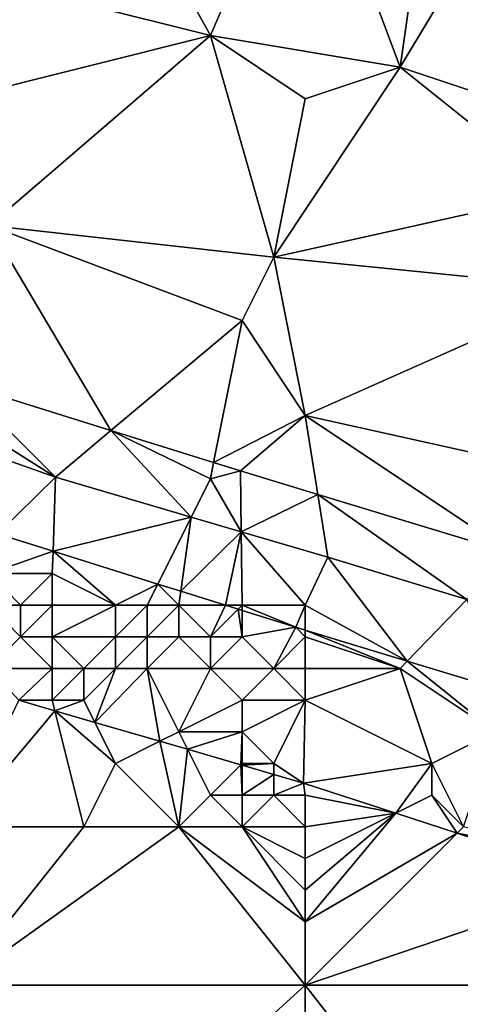
# Model space of a CAD drawing. Units: metres. Extents: x 72500 to 73125, y 354000 to 354500.
# Drawn here: x 72746 to 72760, y 354306 to 354338 of the extents above; entities that cross this region are included whole.
import ezdxf

# ---------------------------------------------------------------- set-up
doc = ezdxf.new("R2010")
doc.units = ezdxf.units.M
doc.layers.add('Terrain', color=15, linetype='Continuous')

msp = doc.modelspace()

# ---------------------------------------------------------------- linework, layer by layer
at = {"layer": 'Terrain'}
for points in [[(72747, 354346, 253.13), (72744, 354339, 253.16), (72752, 354337, 253.09), (72747, 354346, 253.13)], [(72755, 354344, 253.16), (72747, 354346, 253.13), (72752, 354337, 253.09), (72755, 354344, 253.16)], [(72755, 354344, 253.16), (72752, 354337, 253.09), (72758, 354336, 253.12), (72755, 354344, 253.16)], [(72755, 354344, 253.16), (72758, 354336, 253.12), (72759, 354343, 253.13), (72755, 354344, 253.16)], [(72758, 354336, 253.12), (72761, 354341, 253.31), (72759, 354343, 253.13), (72758, 354336, 253.12)], [(72758, 354336, 253.12), (72764, 354334, 253.12), (72761, 354341, 253.31), (72758, 354336, 253.12)], [(72752, 354337, 253.09), (72744, 354339, 253.16), (72744, 354335, 253.27), (72752, 354337, 253.09)], [(72752, 354337, 253.09), (72744, 354335, 253.27), (72745, 354331, 253.4), (72752, 354337, 253.09)], [(72752, 354337, 253.09), (72745, 354331, 253.4), (72754, 354330, 253.32), (72752, 354337, 253.09)], [(72755, 354335, 253.23), (72758, 354336, 253.12), (72752, 354337, 253.09), (72755, 354335, 253.23)], [(72755, 354335, 253.23), (72752, 354337, 253.09), (72754, 354330, 253.32), (72755, 354335, 253.23)], [(72755, 354335, 253.23), (72754, 354330, 253.32), (72758, 354336, 253.12), (72755, 354335, 253.23)], [(72758, 354336, 253.12), (72754, 354330, 253.32), (72763, 354332, 253.26), (72758, 354336, 253.12)], [(72758, 354336, 253.12), (72763, 354332, 253.26), (72764, 354334, 253.12), (72758, 354336, 253.12)], [(72754, 354330, 253.32), (72764, 354329, 253.13), (72763, 354332, 253.26), (72754, 354330, 253.32)], [(72745, 354331, 253.4), (72744.165, 354325.989, 253.249), (72748.856, 354324.522, 253.255), (72745, 354331, 253.4)], [(72753, 354328, 253.23), (72745, 354331, 253.4), (72748.856, 354324.522, 253.255), (72753, 354328, 253.23)], [(72753, 354328, 253.23), (72754, 354330, 253.32), (72745, 354331, 253.4), (72753, 354328, 253.23)], [(72755, 354325, 253.4), (72754, 354330, 253.32), (72753, 354328, 253.23), (72755, 354325, 253.4)], [(72755, 354325, 253.4), (72764, 354329, 253.13), (72754, 354330, 253.32), (72755, 354325, 253.4)], [(72755, 354325, 253.4), (72764, 354323, 253.38), (72764, 354329, 253.13), (72755, 354325, 253.4)], [(72753, 354328, 253.23), (72748.856, 354324.522, 253.255), (72752.102, 354323.508, 253.259), (72753, 354328, 253.23)], [(72755, 354325, 253.4), (72753, 354328, 253.23), (72752.102, 354323.508, 253.259), (72755, 354325, 253.4)], [(72744, 354325, 253.35), (72747.097, 354323.046, 253.291), (72744.165, 354325.989, 253.249), (72744, 354325, 253.35)], [(72744.165, 354325.989, 253.249), (72747.097, 354323.046, 253.291), (72748.856, 354324.522, 253.255), (72744.165, 354325.989, 253.249)], [(72744, 354325, 253.35), (72744.236, 354324.057, 253.296), (72747.097, 354323.046, 253.291), (72744, 354325, 253.35)], [(72755, 354325, 253.4), (72752.102, 354323.508, 253.259), (72752.948, 354323.243, 253.26), (72755, 354325, 253.4)], [(72755, 354325, 253.4), (72752.948, 354323.243, 253.26), (72755.395, 354322.501, 253.234), (72755, 354325, 253.4)], [(72755, 354325, 253.4), (72755.395, 354322.501, 253.234), (72761.517, 354320.644, 253.168), (72755, 354325, 253.4)], [(72755, 354325, 253.4), (72761.517, 354320.644, 253.168), (72764, 354323, 253.38), (72755, 354325, 253.4)], [(72748.856, 354324.522, 253.255), (72747.097, 354323.046, 253.291), (72751.394, 354321.787, 253.285), (72748.856, 354324.522, 253.255)], [(72752, 354323, 253.38), (72752.102, 354323.508, 253.259), (72748.856, 354324.522, 253.255), (72752, 354323, 253.38)], [(72752, 354323, 253.38), (72748.856, 354324.522, 253.255), (72751.394, 354321.787, 253.285), (72752, 354323, 253.38)], [(72745.264, 354321.258, 253.337), (72747.097, 354323.046, 253.291), (72744.236, 354324.057, 253.296), (72745.264, 354321.258, 253.337)], [(72752, 354323, 253.38), (72752.948, 354323.243, 253.26), (72752.102, 354323.508, 253.259), (72752, 354323, 253.38)], [(72752, 354323, 253.38), (72752.972, 354321.325, 253.283), (72752.948, 354323.243, 253.26), (72752, 354323, 253.38)], [(72755.395, 354322.501, 253.234), (72752.948, 354323.243, 253.26), (72752.972, 354321.325, 253.283), (72755.395, 354322.501, 253.234)], [(72745.264, 354321.258, 253.337), (72747.023, 354320.707, 253.326), (72747.097, 354323.046, 253.291), (72745.264, 354321.258, 253.337)], [(72747.023, 354320.707, 253.326), (72751.394, 354321.787, 253.285), (72747.097, 354323.046, 253.291), (72747.023, 354320.707, 253.326)], [(72752, 354323, 253.38), (72751.394, 354321.787, 253.285), (72752.972, 354321.325, 253.283), (72752, 354323, 253.38)], [(72755.395, 354322.501, 253.234), (72752.972, 354321.325, 253.283), (72755.708, 354320.523, 253.279), (72755.395, 354322.501, 253.234)], [(72755.395, 354322.501, 253.234), (72760.102, 354319.178, 253.252), (72761.517, 354320.644, 253.168), (72755.395, 354322.501, 253.234)], [(72755.395, 354322.501, 253.234), (72755.708, 354320.523, 253.279), (72760.102, 354319.178, 253.252), (72755.395, 354322.501, 253.234)], [(72747.023, 354320.707, 253.326), (72750.335, 354319.67, 253.304), (72751.394, 354321.787, 253.285), (72747.023, 354320.707, 253.326)], [(72750.335, 354319.67, 253.304), (72751.062, 354319.442, 253.299), (72751.394, 354321.787, 253.285), (72750.335, 354319.67, 253.304)], [(72751.062, 354319.442, 253.299), (72752.972, 354321.325, 253.283), (72751.394, 354321.787, 253.285), (72751.062, 354319.442, 253.299)], [(72745, 354320, 253.19), (72747.023, 354320.707, 253.326), (72745.264, 354321.258, 253.337), (72745, 354320, 253.19)], [(72751.062, 354319.442, 253.299), (72752.473, 354319, 253.29), (72752.972, 354321.325, 253.283), (72751.062, 354319.442, 253.299)], [(72753, 354319, 253.26), (72752.972, 354321.325, 253.283), (72752.473, 354319, 253.29), (72753, 354319, 253.26)], [(72755, 354319, 253.31), (72752.972, 354321.325, 253.283), (72753, 354319, 253.26), (72755, 354319, 253.31)], [(72755, 354319, 253.31), (72755.708, 354320.523, 253.279), (72752.972, 354321.325, 253.283), (72755, 354319, 253.31)], [(72747, 354320, 253.27), (72747.023, 354320.707, 253.326), (72745, 354320, 253.19), (72747, 354320, 253.27)], [(72749, 354319, 253.24), (72747.023, 354320.707, 253.326), (72747, 354320, 253.27), (72749, 354319, 253.24)], [(72749, 354319, 253.24), (72750.335, 354319.67, 253.304), (72747.023, 354320.707, 253.326), (72749, 354319, 253.24)], [(72755, 354319, 253.31), (72758.224, 354317.232, 253.268), (72755.708, 354320.523, 253.279), (72755, 354319, 253.31)], [(72755.708, 354320.523, 253.279), (72758.224, 354317.232, 253.268), (72760.102, 354319.178, 253.252), (72755.708, 354320.523, 253.279)], [(72746, 354319, 252.84), (72745, 354320, 253.19), (72745, 354319, 252.74), (72746, 354319, 252.84)], [(72746, 354319, 252.84), (72747, 354320, 253.27), (72745, 354320, 253.19), (72746, 354319, 252.84)], [(72747, 354319, 253.05), (72747, 354320, 253.27), (72746, 354319, 252.84), (72747, 354319, 253.05)], [(72749, 354319, 253.24), (72747, 354320, 253.27), (72747, 354319, 253.05), (72749, 354319, 253.24)], [(72750, 354319, 253.25), (72750.335, 354319.67, 253.304), (72749, 354319, 253.24), (72750, 354319, 253.25)], [(72751, 354319, 253.25), (72750.335, 354319.67, 253.304), (72750, 354319, 253.25), (72751, 354319, 253.25)], [(72751, 354319, 253.25), (72751.062, 354319.442, 253.299), (72750.335, 354319.67, 253.304), (72751, 354319, 253.25)], [(72751, 354319, 253.25), (72752.473, 354319, 253.29), (72751.062, 354319.442, 253.299), (72751, 354319, 253.25)], [(72758.224, 354317.232, 253.268), (72761.42, 354316.261, 253.262), (72760.102, 354319.178, 253.252), (72758.224, 354317.232, 253.268)], [(72745, 354317, 252), (72746, 354318, 252.51), (72745, 354319, 252.74), (72745, 354317, 252)], [(72746, 354318, 252.51), (72746, 354319, 252.84), (72745, 354319, 252.74), (72746, 354318, 252.51)], [(72747, 354318, 252.4), (72747, 354319, 253.05), (72746, 354318, 252.51), (72747, 354318, 252.4)], [(72746, 354318, 252.51), (72747, 354319, 253.05), (72746, 354319, 252.84), (72746, 354318, 252.51)], [(72749, 354318, 253.14), (72749, 354319, 253.24), (72747, 354318, 252.4), (72749, 354318, 253.14)], [(72747, 354318, 252.4), (72749, 354319, 253.24), (72747, 354319, 253.05), (72747, 354318, 252.4)], [(72750, 354318, 253.03), (72750, 354319, 253.25), (72749, 354318, 253.14), (72750, 354318, 253.03)], [(72749, 354318, 253.14), (72750, 354319, 253.25), (72749, 354319, 253.24), (72749, 354318, 253.14)], [(72751, 354318, 253.01), (72751, 354319, 253.25), (72750, 354318, 253.03), (72751, 354318, 253.01)], [(72750, 354318, 253.03), (72751, 354319, 253.25), (72750, 354319, 253.25), (72750, 354318, 253.03)], [(72752, 354318, 253.02), (72752.473, 354319, 253.29), (72751, 354319, 253.25), (72752, 354318, 253.02)], [(72752, 354318, 253.02), (72751, 354319, 253.25), (72751, 354318, 253.01), (72752, 354318, 253.02)], [(72752, 354318, 253.02), (72752.874, 354318.874, 253.287), (72752.473, 354319, 253.29), (72752, 354318, 253.02)], [(72753, 354318, 253.04), (72752.874, 354318.874, 253.287), (72752, 354318, 253.02), (72753, 354318, 253.04)], [(72753, 354319, 253.26), (72752.473, 354319, 253.29), (72752.874, 354318.874, 253.287), (72753, 354319, 253.26)], [(72753, 354319, 253.26), (72752.874, 354318.874, 253.287), (72753, 354318.835, 253.286), (72753, 354319, 253.26)], [(72753, 354318, 253.04), (72753, 354318.835, 253.286), (72752.874, 354318.874, 253.287), (72753, 354318, 253.04)], [(72755, 354319, 253.31), (72753, 354319, 253.26), (72754.695, 354318.304, 253.275), (72755, 354319, 253.31)], [(72753, 354319, 253.26), (72753, 354318.835, 253.286), (72754.695, 354318.304, 253.275), (72753, 354319, 253.26)], [(72753, 354318, 253.04), (72754.695, 354318.304, 253.275), (72753, 354318.835, 253.286), (72753, 354318, 253.04)], [(72755, 354319, 253.31), (72754.695, 354318.304, 253.275), (72755, 354318.211, 253.274), (72755, 354319, 253.31)], [(72755, 354319, 253.31), (72755, 354318.211, 253.274), (72758.224, 354317.232, 253.268), (72755, 354319, 253.31)], [(72754, 354317, 252.83), (72754.695, 354318.304, 253.275), (72753, 354318, 253.04), (72754, 354317, 252.83)], [(72754, 354317, 252.83), (72755, 354318, 253.17), (72754.695, 354318.304, 253.275), (72754, 354317, 252.83)], [(72755, 354318, 253.17), (72755, 354318.211, 253.274), (72754.695, 354318.304, 253.275), (72755, 354318, 253.17)], [(72755, 354318, 253.17), (72758, 354317, 253.14), (72755, 354318.211, 253.274), (72755, 354318, 253.17)], [(72755, 354318.211, 253.274), (72758, 354317, 253.14), (72758.224, 354317.232, 253.268), (72755, 354318.211, 253.274)], [(72747, 354317, 251.95), (72746, 354318, 252.51), (72745, 354317, 252), (72747, 354317, 251.95)], [(72747, 354317, 251.95), (72747, 354318, 252.4), (72746, 354318, 252.51), (72747, 354317, 251.95)], [(72748, 354317, 252.24), (72749, 354318, 253.14), (72747, 354318, 252.4), (72748, 354317, 252.24)], [(72748, 354317, 252.24), (72747, 354318, 252.4), (72747, 354317, 251.95), (72748, 354317, 252.24)], [(72749, 354317, 252.47), (72749, 354318, 253.14), (72748, 354317, 252.24), (72749, 354317, 252.47)], [(72750, 354317, 252.5), (72750, 354318, 253.03), (72749, 354317, 252.47), (72750, 354317, 252.5)], [(72749, 354317, 252.47), (72750, 354318, 253.03), (72749, 354318, 253.14), (72749, 354317, 252.47)], [(72752, 354317, 252.66), (72751, 354318, 253.01), (72750, 354317, 252.5), (72752, 354317, 252.66)], [(72750, 354317, 252.5), (72751, 354318, 253.01), (72750, 354318, 253.03), (72750, 354317, 252.5)], [(72752, 354317, 252.66), (72752, 354318, 253.02), (72751, 354318, 253.01), (72752, 354317, 252.66)], [(72754, 354317, 252.83), (72753, 354318, 253.04), (72752, 354317, 252.66), (72754, 354317, 252.83)], [(72752, 354317, 252.66), (72753, 354318, 253.04), (72752, 354318, 253.02), (72752, 354317, 252.66)], [(72755, 354317, 252.93), (72755, 354318, 253.17), (72754, 354317, 252.83), (72755, 354317, 252.93)], [(72755, 354317, 252.93), (72758, 354317, 253.14), (72755, 354318, 253.17), (72755, 354317, 252.93)], [(72761, 354315, 252.76), (72758.224, 354317.232, 253.268), (72758, 354317, 253.14), (72761, 354315, 252.76)], [(72761, 354315, 252.76), (72761.42, 354316.261, 253.262), (72758.224, 354317.232, 253.268), (72761, 354315, 252.76)], [(72747, 354317, 251.95), (72745, 354317, 252), (72745.939, 354316, 251.319), (72747, 354317, 251.95)], [(72747, 354316, 251.81), (72747, 354317, 251.95), (72745.939, 354316, 251.319), (72747, 354316, 251.81)], [(72748, 354316, 251.73), (72748, 354317, 252.24), (72747, 354316, 251.81), (72748, 354316, 251.73)], [(72747, 354316, 251.81), (72748, 354317, 252.24), (72747, 354317, 251.95), (72747, 354316, 251.81)], [(72748.35, 354315.3, 251.312), (72749, 354317, 252.47), (72748, 354316, 251.73), (72748.35, 354315.3, 251.312)], [(72748, 354316, 251.73), (72749, 354317, 252.47), (72748, 354317, 252.24), (72748, 354316, 251.73)], [(72748.35, 354315.3, 251.312), (72750.405, 354314.703, 251.306), (72750, 354317, 252.5), (72748.35, 354315.3, 251.312)], [(72748.35, 354315.3, 251.312), (72750, 354317, 252.5), (72749, 354317, 252.47), (72748.35, 354315.3, 251.312)], [(72751, 354315, 251.85), (72752, 354317, 252.66), (72750, 354317, 252.5), (72751, 354315, 251.85)], [(72751, 354315, 251.85), (72750, 354317, 252.5), (72750.405, 354314.703, 251.306), (72751, 354315, 251.85)], [(72751, 354315, 251.85), (72753, 354316, 252.38), (72752, 354317, 252.66), (72751, 354315, 251.85)], [(72753, 354316, 252.38), (72754, 354317, 252.83), (72752, 354317, 252.66), (72753, 354316, 252.38)], [(72755, 354316, 252.61), (72754, 354317, 252.83), (72753, 354316, 252.38), (72755, 354316, 252.61)], [(72755, 354316, 252.61), (72755, 354317, 252.93), (72754, 354317, 252.83), (72755, 354316, 252.61)], [(72755, 354316, 252.61), (72758, 354317, 253.14), (72755, 354317, 252.93), (72755, 354316, 252.61)], [(72759, 354314, 252.16), (72758, 354317, 253.14), (72755, 354316, 252.61), (72759, 354314, 252.16)], [(72759, 354314, 252.16), (72761, 354315, 252.76), (72758, 354317, 253.14), (72759, 354314, 252.16)], [(72745.939, 354316, 251.319), (72744, 354312, 251.63), (72747.083, 354315.668, 251.315), (72745.939, 354316, 251.319)], [(72747, 354316, 251.81), (72745.939, 354316, 251.319), (72747.083, 354315.668, 251.315), (72747, 354316, 251.81)], [(72748, 354316, 251.73), (72747, 354316, 251.81), (72747.083, 354315.668, 251.315), (72748, 354316, 251.73)], [(72748.35, 354315.3, 251.312), (72748, 354316, 251.73), (72747.083, 354315.668, 251.315), (72748.35, 354315.3, 251.312)], [(72753, 354315, 252.05), (72753, 354316, 252.38), (72751, 354315, 251.85), (72753, 354315, 252.05)], [(72754, 354314, 251.86), (72755, 354316, 252.61), (72753, 354315, 252.05), (72754, 354314, 251.86)], [(72753, 354315, 252.05), (72755, 354316, 252.61), (72753, 354316, 252.38), (72753, 354315, 252.05)], [(72754, 354314, 251.86), (72754.938, 354313.386, 251.293), (72755, 354316, 252.61), (72754, 354314, 251.86)], [(72754.938, 354313.386, 251.293), (72759, 354314, 252.16), (72755, 354316, 252.61), (72754.938, 354313.386, 251.293)], [(72748, 354312, 251.82), (72747.083, 354315.668, 251.315), (72744, 354312, 251.63), (72748, 354312, 251.82)], [(72748, 354312, 251.82), (72749, 354314, 251.77), (72747.083, 354315.668, 251.315), (72748, 354312, 251.82)], [(72749, 354314, 251.77), (72748.35, 354315.3, 251.312), (72747.083, 354315.668, 251.315), (72749, 354314, 251.77)], [(72749, 354314, 251.77), (72750.405, 354314.703, 251.306), (72748.35, 354315.3, 251.312), (72749, 354314, 251.77)], [(72751, 354315, 251.85), (72750.405, 354314.703, 251.306), (72751.275, 354314.45, 251.303), (72751, 354315, 251.85)], [(72753, 354315, 252.05), (72751, 354315, 251.85), (72751.275, 354314.45, 251.303), (72753, 354315, 252.05)], [(72753, 354315, 252.05), (72751.275, 354314.45, 251.303), (72752.96, 354313.96, 251.299), (72753, 354315, 252.05)], [(72753, 354314, 251.77), (72753, 354315, 252.05), (72752.96, 354313.96, 251.299), (72753, 354314, 251.77)], [(72754, 354314, 251.86), (72753, 354315, 252.05), (72753, 354314, 251.77), (72754, 354314, 251.86)], [(72760, 354312, 252), (72761, 354315, 252.76), (72759, 354314, 252.16), (72760, 354312, 252)], [(72751, 354312, 251.74), (72750.405, 354314.703, 251.306), (72749, 354314, 251.77), (72751, 354312, 251.74)], [(72751, 354312, 251.74), (72751.275, 354314.45, 251.303), (72750.405, 354314.703, 251.306), (72751, 354312, 251.74)], [(72751, 354312, 251.74), (72752, 354313, 251.65), (72751.275, 354314.45, 251.303), (72751, 354312, 251.74)], [(72752, 354313, 251.65), (72752.96, 354313.96, 251.299), (72751.275, 354314.45, 251.303), (72752, 354313, 251.65)], [(72751, 354312, 251.74), (72749, 354314, 251.77), (72748, 354312, 251.82), (72751, 354312, 251.74)], [(72753, 354313, 251.61), (72752.96, 354313.96, 251.299), (72752, 354313, 251.65), (72753, 354313, 251.61)], [(72753, 354314, 251.77), (72752.96, 354313.96, 251.299), (72753, 354313.949, 251.299), (72753, 354314, 251.77)], [(72753, 354313, 251.61), (72753, 354313.949, 251.299), (72752.96, 354313.96, 251.299), (72753, 354313, 251.61)], [(72754, 354314, 251.86), (72753, 354314, 251.77), (72753, 354313.949, 251.299), (72754, 354314, 251.86)], [(72754, 354314, 251.86), (72753, 354313.949, 251.299), (72754, 354313.658, 251.296), (72754, 354314, 251.86)], [(72753, 354313, 251.61), (72754, 354313.658, 251.296), (72753, 354313.949, 251.299), (72753, 354313, 251.61)], [(72754, 354314, 251.86), (72754, 354313.658, 251.296), (72754.938, 354313.386, 251.293), (72754, 354314, 251.86)], [(72754.938, 354313.386, 251.293), (72757.864, 354312.432, 251.294), (72759, 354314, 252.16), (72754.938, 354313.386, 251.293)], [(72759, 354313, 252), (72759, 354314, 252.16), (72757.864, 354312.432, 251.294), (72759, 354313, 252)], [(72760, 354312, 252), (72759, 354314, 252.16), (72759, 354313, 252), (72760, 354312, 252)], [(72754, 354313, 251.67), (72754, 354313.658, 251.296), (72753, 354313, 251.61), (72754, 354313, 251.67)], [(72754, 354313, 251.67), (72754.938, 354313.386, 251.293), (72754, 354313.658, 251.296), (72754, 354313, 251.67)], [(72755, 354313, 251.81), (72754.938, 354313.386, 251.293), (72754, 354313, 251.67), (72755, 354313, 251.81)], [(72755, 354313, 251.81), (72757.864, 354312.432, 251.294), (72754.938, 354313.386, 251.293), (72755, 354313, 251.81)], [(72753, 354312, 251.6), (72752, 354313, 251.65), (72751, 354312, 251.74), (72753, 354312, 251.6)], [(72753, 354312, 251.6), (72753, 354313, 251.61), (72752, 354313, 251.65), (72753, 354312, 251.6)], [(72755, 354312, 251.73), (72754, 354313, 251.67), (72753, 354312, 251.6), (72755, 354312, 251.73)], [(72753, 354312, 251.6), (72754, 354313, 251.67), (72753, 354313, 251.61), (72753, 354312, 251.6)], [(72755, 354312, 251.73), (72755, 354313, 251.81), (72754, 354313, 251.67), (72755, 354312, 251.73)], [(72755, 354312, 251.73), (72757.864, 354312.432, 251.294), (72755, 354313, 251.81), (72755, 354312, 251.73)], [(72759, 354313, 252), (72757.864, 354312.432, 251.294), (72759.8, 354311.8, 251.294), (72759, 354313, 252)], [(72760, 354312, 252), (72759, 354313, 252), (72759.8, 354311.8, 251.294), (72760, 354312, 252)], [(72755, 354309, 251.75), (72759.8, 354311.8, 251.294), (72757.864, 354312.432, 251.294), (72755, 354309, 251.75)], [(72755, 354309, 251.75), (72757.864, 354312.432, 251.294), (72755, 354310, 251.75), (72755, 354309, 251.75)], [(72755, 354310, 251.75), (72757.864, 354312.432, 251.294), (72755, 354311, 251.74), (72755, 354310, 251.75)], [(72755, 354311, 251.74), (72757.864, 354312.432, 251.294), (72755, 354312, 251.73), (72755, 354311, 251.74)], [(72755, 354307, 251.72), (72751, 354312, 251.74), (72744, 354307, 251.73), (72755, 354307, 251.72)], [(72751, 354312, 251.74), (72748, 354312, 251.82), (72744, 354307, 251.73), (72751, 354312, 251.74)], [(72748, 354312, 251.82), (72744, 354312, 251.63), (72744, 354307, 251.73), (72748, 354312, 251.82)], [(72755, 354307, 251.72), (72755, 354309, 251.75), (72751, 354312, 251.74), (72755, 354307, 251.72)], [(72755, 354309, 251.75), (72753, 354312, 251.6), (72751, 354312, 251.74), (72755, 354309, 251.75)], [(72755, 354309, 251.75), (72755, 354310, 251.75), (72753, 354312, 251.6), (72755, 354309, 251.75)], [(72755, 354310, 251.75), (72755, 354311, 251.74), (72753, 354312, 251.6), (72755, 354310, 251.75)], [(72755, 354311, 251.74), (72755, 354312, 251.73), (72753, 354312, 251.6), (72755, 354311, 251.74)], [(72764, 354311, 251.9), (72760, 354312, 252), (72759.8, 354311.8, 251.294), (72764, 354311, 251.9)], [(72755, 354307, 251.72), (72764.566, 354310.246, 251.295), (72759.8, 354311.8, 251.294), (72755, 354307, 251.72)], [(72755, 354307, 251.72), (72759.8, 354311.8, 251.294), (72755, 354309, 251.75), (72755, 354307, 251.72)], [(72764, 354311, 251.9), (72759.8, 354311.8, 251.294), (72764.566, 354310.246, 251.295), (72764, 354311, 251.9)], [(72755, 354307, 251.72), (72767, 354307, 251.69), (72764.566, 354310.246, 251.295), (72755, 354307, 251.72)], [(72744, 354297, 251.79), (72755, 354307, 251.72), (72744, 354307, 251.73), (72744, 354297, 251.79)], [(72755, 354297, 251.67), (72755, 354307, 251.72), (72744, 354297, 251.79), (72755, 354297, 251.67)], [(72755, 354297, 251.67), (72762, 354298, 251.79), (72755, 354307, 251.72), (72755, 354297, 251.67)], [(72762, 354298, 251.79), (72767, 354307, 251.69), (72755, 354307, 251.72), (72762, 354298, 251.79)]]:
    msp.add_3dface(points, dxfattribs=at)

doc.saveas('drawing.dxf')
